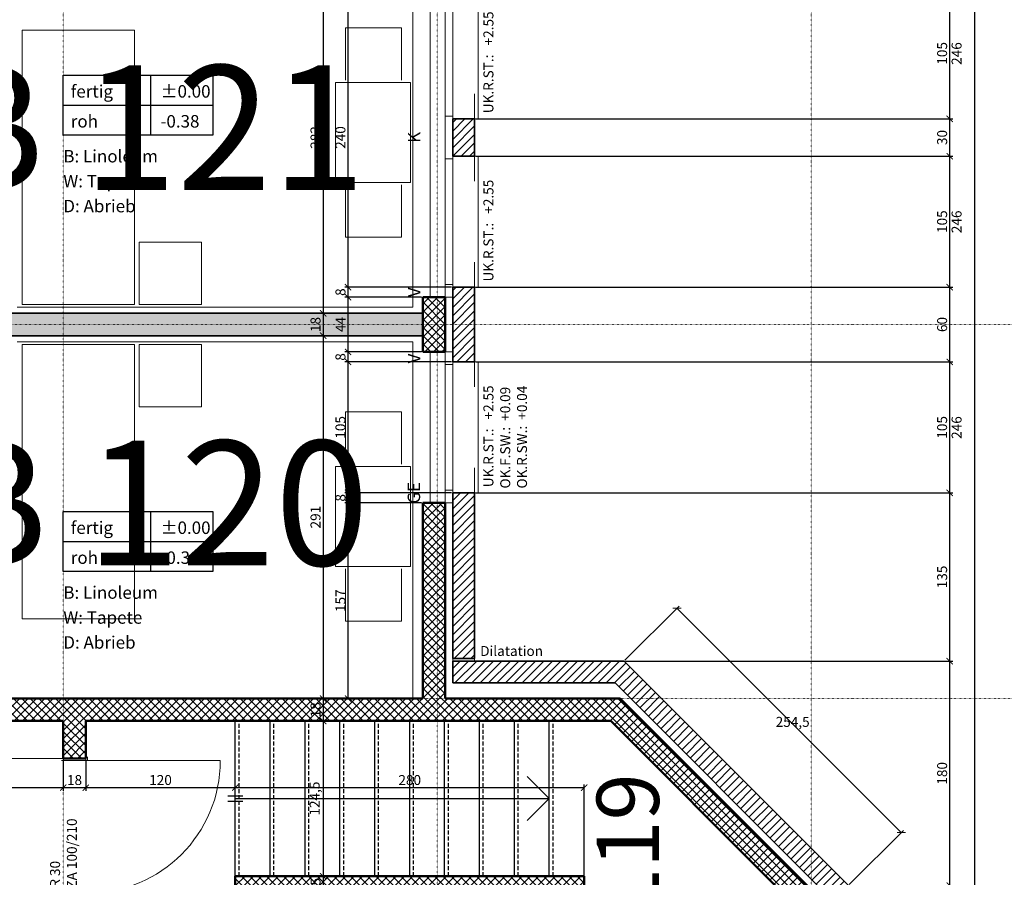
# Model space of a CAD drawing. Units: millimetres. Extents: x -7926 to 76074, y -2195 to 77810.
# Drawn here: x 59424 to 67325, y 21676 to 28555 of the extents above; entities that cross this region are included whole.
import ezdxf

# ---------------------------------------------------------------- set-up
doc = ezdxf.new("R2010")
doc.units = ezdxf.units.MM
doc.header["$LTSCALE"] = 2.5
doc.linetypes.add('PUNKTIERT', pattern=[0.25, 0, -0.25])
doc.linetypes.add('STRICHLINIE', pattern=[19.05, 12.7, -6.35])
for name, color, linetype, lineweight in [('A_ACHSENRASTER', 7, 'PUNKTIERT', 18), ('A_ALLG_STIFT25', 7, 'Continuous', 25), ('A_BEMASSUNG', 7, 'Continuous', 18), ('A_DILATATION', 7, 'Continuous', 20), ('A_EINRICHTUNG', 7, 'Continuous', 15), ('A_FENSTER', 7, 'Continuous', 15), ('A_RAUMNUMMER', 254, 'Continuous', 25), ('A_TEXT18', 7, 'Continuous', 18), ('A_TEXT25', 7, 'Continuous', 25), ('A_TREPPE', 7, 'Continuous', 25), ('A_TUEREN', 7, 'Continuous', 15), ('A_WT_BACKSTEIN', 7, 'Continuous', 35), ('A_WT_BETON', 7, 'Continuous', 50), ('A_WT_BETON_SCHRAF', 7, 'Continuous', 13), ('A_WT_KALKSANDSTEIN', 7, 'Continuous', 35), ('A_WT_SCHRAFFUR', 7, 'Continuous', 13)]:
    doc.layers.add(name, color=color, linetype=linetype, lineweight=lineweight)
doc.styles.add('ARIAL', font='arial.ttf', dxfattribs={"height": 3.5})
doc.styles.get("Standard").update_dxf_attribs({"font": 'arial.ttf'})
doc.styles.add('VERA', font='arial.ttf')
doc.dimstyles.new('Kopie von Klinik St. Urban', dxfattribs={"dimtxt": 80, "dimasz": 50, "dimexe": 25, "dimexo": 10, "dimgap": 10, "dimtad": 1, "dimlfac": 0.1, "dimtxsty": 'Standard', "dimblk": 'ARCHTICK', "dimcen": 25, "dimclrt": 256, "dimadec": 0, "dimazin": 0, "dimtfac": 1, "dimtmove": 0, "dimatfit": 3, "dimldrblk": 'ARCHTICK', "dimfxl": 1, "dimarcsym": 0})
pattern_1 = [(45, (64989.614, 13453.85), (-33.67596, 33.67596), [])]

# ---------------------------------------------------------------- blocks, each defined once
blk = doc.blocks.new('_ArchTick')
at = {"color": 0, "linetype": 'ByBlock', "const_width": 0.15}
blk.add_lwpolyline([(-0.5, -0.5), (0.5, 0.5)], dxfattribs=at)
blk = doc.blocks.new('*D144')
at = {"layer": 'A_BEMASSUNG', "color": 0, "lineweight": -2, "transparency": 16777216}
for p, q in [((56803.9, 22620.1), (56803.9, 22370.1)), ((59773.9, 22620.1), (59773.9, 22370.1)), ((56803.9, 22395.1), (59773.9, 22395.1))]:
    blk.add_line(p, q, dxfattribs=at)
at = {"layer": 'Defpoints', "color": 0, "transparency": 16777216}
for p in [(56803.9, 22630.1), (59773.9, 22630.1), (59773.9, 22395.1)]:
    blk.add_point(p, dxfattribs=at)
at = {"layer": 'A_BEMASSUNG', "color": 0, "lineweight": -2, "transparency": 16777216, "xscale": 50, "yscale": 50, "zscale": 50, "rotation": 180}
blk.add_blockref('_ArchTick', (56803.9, 22395.1), dxfattribs=at)
at = {"layer": 'A_BEMASSUNG', "color": 0, "lineweight": -2, "transparency": 16777216, "xscale": 50, "yscale": 50, "zscale": 50}
blk.add_blockref('_ArchTick', (59773.9, 22395.1), dxfattribs=at)
at = {"layer": 'A_BEMASSUNG', "transparency": 16777216, "insert": (58288.9, 22446), "char_height": 80, "attachment_point": 5}
blk.add_mtext('297', dxfattribs=at)
blk = doc.blocks.new('*D145')
at = {"layer": 'A_BEMASSUNG', "color": 0, "lineweight": -2, "transparency": 16777216}
for p, q in [((59773.9, 22620.1), (59773.9, 22370.1)), ((59953.9, 22620.1), (59953.9, 22370.1)), ((59773.9, 22395.1), (59953.9, 22395.1))]:
    blk.add_line(p, q, dxfattribs=at)
at = {"layer": 'Defpoints', "color": 0, "transparency": 16777216}
for p in [(59773.9, 22630.1), (59953.9, 22630.1), (59953.9, 22395.1)]:
    blk.add_point(p, dxfattribs=at)
at = {"layer": 'A_BEMASSUNG', "color": 0, "lineweight": -2, "transparency": 16777216, "xscale": 50, "yscale": 50, "zscale": 50, "rotation": 180}
blk.add_blockref('_ArchTick', (59773.9, 22395.1), dxfattribs=at)
at = {"layer": 'A_BEMASSUNG', "color": 0, "lineweight": -2, "transparency": 16777216, "xscale": 50, "yscale": 50, "zscale": 50}
blk.add_blockref('_ArchTick', (59953.9, 22395.1), dxfattribs=at)
at = {"layer": 'A_BEMASSUNG', "transparency": 16777216, "insert": (59863.9, 22446), "char_height": 80, "attachment_point": 5}
blk.add_mtext('18', dxfattribs=at)
blk = doc.blocks.new('*D146')
at = {"layer": 'A_BEMASSUNG', "color": 0, "lineweight": -2, "transparency": 16777216}
for p, q in [((59953.9, 22620.1), (59953.9, 22370.1)), ((59953.9, 22395.1), (61153.9, 22395.1)), ((61153.9, 21695.1), (61153.9, 22420.1))]:
    blk.add_line(p, q, dxfattribs=at)
at = {"layer": 'Defpoints', "color": 0, "transparency": 16777216}
for p in [(59953.9, 22630.1), (61153.9, 22395.1), (61153.9, 21685.1)]:
    blk.add_point(p, dxfattribs=at)
at = {"layer": 'A_BEMASSUNG', "color": 0, "lineweight": -2, "transparency": 16777216, "xscale": 50, "yscale": 50, "zscale": 50, "rotation": 180}
blk.add_blockref('_ArchTick', (59953.9, 22395.1), dxfattribs=at)
at = {"layer": 'A_BEMASSUNG', "color": 0, "lineweight": -2, "transparency": 16777216, "xscale": 50, "yscale": 50, "zscale": 50}
blk.add_blockref('_ArchTick', (61153.9, 22395.1), dxfattribs=at)
at = {"layer": 'A_BEMASSUNG', "transparency": 16777216, "insert": (60553.9, 22446), "char_height": 80, "attachment_point": 5}
blk.add_mtext('120', dxfattribs=at)
blk = doc.blocks.new('*D147')
at = {"layer": 'A_BEMASSUNG', "color": 0, "lineweight": -2, "transparency": 16777216}
for p, q in [((61153.9, 21695.1), (61153.9, 22420.1)), ((61153.9, 22395.1), (63953.9, 22395.1)), ((63953.9, 21695.1), (63953.9, 22420.1))]:
    blk.add_line(p, q, dxfattribs=at)
at = {"layer": 'Defpoints', "color": 0, "transparency": 16777216}
for p in [(63953.9, 22395.1), (61153.9, 21685.1), (63953.9, 21685.1)]:
    blk.add_point(p, dxfattribs=at)
at = {"layer": 'A_BEMASSUNG', "color": 0, "lineweight": -2, "transparency": 16777216, "xscale": 50, "yscale": 50, "zscale": 50, "rotation": 180}
blk.add_blockref('_ArchTick', (61153.9, 22395.1), dxfattribs=at)
at = {"layer": 'A_BEMASSUNG', "color": 0, "lineweight": -2, "transparency": 16777216, "xscale": 50, "yscale": 50, "zscale": 50}
blk.add_blockref('_ArchTick', (63953.9, 22395.1), dxfattribs=at)
at = {"layer": 'A_BEMASSUNG', "transparency": 16777216, "insert": (62553.9, 22446), "char_height": 80, "attachment_point": 5}
blk.add_mtext('280', dxfattribs=at)
blk = doc.blocks.new('*D306')
at = {"layer": 'A_BEMASSUNG', "color": 0, "lineweight": -2, "transparency": 16777216}
for p, q in [((64283.9, 23410.1), (66912, 23410.1)), ((66887, 21610.1), (66887, 23410.1)), ((66083.9, 21610.1), (66912, 21610.1))]:
    blk.add_line(p, q, dxfattribs=at)
at = {"layer": 'Defpoints', "color": 0, "transparency": 16777216}
for p in [(64273.9, 23410.1), (66887, 23410.1), (66073.9, 21610.1)]:
    blk.add_point(p, dxfattribs=at)
at = {"layer": 'A_BEMASSUNG', "color": 0, "lineweight": -2, "transparency": 16777216, "xscale": 50, "yscale": 50, "zscale": 50}
for p, rotation in [((66887, 23410.1), 90), ((66887, 21610.1), 270)]:
    blk.add_blockref('_ArchTick', p, dxfattribs=dict(at, rotation=rotation))
at = {"layer": 'A_BEMASSUNG', "transparency": 16777216, "insert": (66836.2, 22510.1), "char_height": 80, "attachment_point": 5, "rotation": 90}
blk.add_mtext('180', dxfattribs=at)
blk = doc.blocks.new('*D307')
at = {"layer": 'A_BEMASSUNG', "color": 0, "lineweight": -2, "transparency": 16777216}
for p, q in [((63083.9, 24760.1), (66912, 24760.1)), ((66887, 23410.1), (66887, 24760.1)), ((64283.9, 23410.1), (66912, 23410.1))]:
    blk.add_line(p, q, dxfattribs=at)
at = {"layer": 'Defpoints', "color": 0, "transparency": 16777216}
for p in [(63073.9, 24760.1), (66887, 24760.1), (64273.9, 23410.1)]:
    blk.add_point(p, dxfattribs=at)
at = {"layer": 'A_BEMASSUNG', "color": 0, "lineweight": -2, "transparency": 16777216, "xscale": 50, "yscale": 50, "zscale": 50}
for p, rotation in [((66887, 24760.1), 90), ((66887, 23410.1), 270)]:
    blk.add_blockref('_ArchTick', p, dxfattribs=dict(at, rotation=rotation))
at = {"layer": 'A_BEMASSUNG', "transparency": 16777216, "insert": (66836.2, 24085.1), "char_height": 80, "attachment_point": 5, "rotation": 90}
blk.add_mtext('135', dxfattribs=at)
blk = doc.blocks.new('*D308')
at = {"layer": 'A_BEMASSUNG', "color": 0, "lineweight": -2, "transparency": 16777216}
for p, q in [((63083.9, 25810.1), (66912, 25810.1)), ((66887, 24760.1), (66887, 25810.1)), ((63083.9, 24760.1), (66912, 24760.1))]:
    blk.add_line(p, q, dxfattribs=at)
at = {"layer": 'Defpoints', "color": 0, "transparency": 16777216}
for p in [(63073.9, 25810.1), (66887, 25810.1), (63073.9, 24760.1)]:
    blk.add_point(p, dxfattribs=at)
at = {"layer": 'A_BEMASSUNG', "color": 0, "lineweight": -2, "transparency": 16777216, "xscale": 50, "yscale": 50, "zscale": 50}
for p, rotation in [((66887, 25810.1), 90), ((66887, 24760.1), 270)]:
    blk.add_blockref('_ArchTick', p, dxfattribs=dict(at, rotation=rotation))
at = {"layer": 'A_BEMASSUNG', "transparency": 16777216, "insert": (66836.2, 25285.1), "char_height": 80, "attachment_point": 5, "rotation": 90}
blk.add_mtext('105', dxfattribs=at)
blk = doc.blocks.new('*D309')
at = {"layer": 'A_BEMASSUNG', "color": 0, "lineweight": -2, "transparency": 16777216}
for p, q in [((63083.9, 26410.1), (66912, 26410.1)), ((66887, 25810.1), (66887, 26410.1)), ((63083.9, 25810.1), (66912, 25810.1))]:
    blk.add_line(p, q, dxfattribs=at)
at = {"layer": 'Defpoints', "color": 0, "transparency": 16777216}
for p in [(63073.9, 26410.1), (66887, 26410.1), (63073.9, 25810.1)]:
    blk.add_point(p, dxfattribs=at)
at = {"layer": 'A_BEMASSUNG', "color": 0, "lineweight": -2, "transparency": 16777216, "xscale": 50, "yscale": 50, "zscale": 50}
for p, rotation in [((66887, 26410.1), 90), ((66887, 25810.1), 270)]:
    blk.add_blockref('_ArchTick', p, dxfattribs=dict(at, rotation=rotation))
at = {"layer": 'A_BEMASSUNG', "transparency": 16777216, "insert": (66836.2, 26110.1), "char_height": 80, "attachment_point": 5, "rotation": 90}
blk.add_mtext('60', dxfattribs=at)
blk = doc.blocks.new('*D310')
at = {"layer": 'A_BEMASSUNG', "color": 0, "lineweight": -2, "transparency": 16777216}
for p, q in [((63083.9, 27460.1), (66912, 27460.1)), ((66887, 26410.1), (66887, 27460.1)), ((63083.9, 26410.1), (66912, 26410.1))]:
    blk.add_line(p, q, dxfattribs=at)
at = {"layer": 'Defpoints', "color": 0, "transparency": 16777216}
for p in [(63073.9, 27460.1), (66887, 27460.1), (63073.9, 26410.1)]:
    blk.add_point(p, dxfattribs=at)
at = {"layer": 'A_BEMASSUNG', "color": 0, "lineweight": -2, "transparency": 16777216, "xscale": 50, "yscale": 50, "zscale": 50}
for p, rotation in [((66887, 27460.1), 90), ((66887, 26410.1), 270)]:
    blk.add_blockref('_ArchTick', p, dxfattribs=dict(at, rotation=rotation))
at = {"layer": 'A_BEMASSUNG', "transparency": 16777216, "insert": (66836.2, 26935.1), "char_height": 80, "attachment_point": 5, "rotation": 90}
blk.add_mtext('105', dxfattribs=at)
blk = doc.blocks.new('*D311')
at = {"layer": 'A_BEMASSUNG', "color": 0, "lineweight": -2, "transparency": 16777216}
for p, q in [((63083.9, 27760.1), (66912, 27760.1)), ((66887, 27460.1), (66887, 27760.1)), ((63083.9, 27460.1), (66912, 27460.1))]:
    blk.add_line(p, q, dxfattribs=at)
at = {"layer": 'Defpoints', "color": 0, "transparency": 16777216}
for p in [(63073.9, 27760.1), (66887, 27760.1), (63073.9, 27460.1)]:
    blk.add_point(p, dxfattribs=at)
at = {"layer": 'A_BEMASSUNG', "color": 0, "lineweight": -2, "transparency": 16777216, "xscale": 50, "yscale": 50, "zscale": 50}
for p, rotation in [((66887, 27760.1), 90), ((66887, 27460.1), 270)]:
    blk.add_blockref('_ArchTick', p, dxfattribs=dict(at, rotation=rotation))
at = {"layer": 'A_BEMASSUNG', "transparency": 16777216, "insert": (66836.2, 27610.1), "char_height": 80, "attachment_point": 5, "rotation": 90}
blk.add_mtext('30', dxfattribs=at)
blk = doc.blocks.new('*D312')
at = {"layer": 'A_BEMASSUNG', "color": 0, "lineweight": -2, "transparency": 16777216}
for p, q in [((63083.9, 28810.1), (66912, 28810.1)), ((66887, 27760.1), (66887, 28810.1)), ((63083.9, 27760.1), (66912, 27760.1))]:
    blk.add_line(p, q, dxfattribs=at)
at = {"layer": 'Defpoints', "color": 0, "transparency": 16777216}
for p in [(63073.9, 28810.1), (66887, 28810.1), (63073.9, 27760.1)]:
    blk.add_point(p, dxfattribs=at)
at = {"layer": 'A_BEMASSUNG', "color": 0, "lineweight": -2, "transparency": 16777216, "xscale": 50, "yscale": 50, "zscale": 50}
for p, rotation in [((66887, 28810.1), 90), ((66887, 27760.1), 270)]:
    blk.add_blockref('_ArchTick', p, dxfattribs=dict(at, rotation=rotation))
at = {"layer": 'A_BEMASSUNG', "transparency": 16777216, "insert": (66836.2, 28285.1), "char_height": 80, "attachment_point": 5, "rotation": 90}
blk.add_mtext('105', dxfattribs=at)
blk = doc.blocks.new('*D334')
at = {"layer": 'A_BEMASSUNG', "color": 0, "lineweight": -2, "transparency": 16777216}
for p, q in [((63083.9, 44410.1), (67112, 44410.1)), ((67087, 44410.1), (67087, 13810.1)), ((63083.9, 13810.1), (67112, 13810.1))]:
    blk.add_line(p, q, dxfattribs=at)
at = {"layer": 'Defpoints', "color": 0, "transparency": 16777216}
for p in [(63073.9, 44410.1), (63073.9, 13810.1), (67087, 13810.1)]:
    blk.add_point(p, dxfattribs=at)
at = {"layer": 'A_BEMASSUNG', "color": 0, "lineweight": -2, "transparency": 16777216, "xscale": 50, "yscale": 50, "zscale": 50}
for p, rotation in [((67087, 44410.1), 90), ((67087, 13810.1), 270)]:
    blk.add_blockref('_ArchTick', p, dxfattribs=dict(at, rotation=rotation))
at = {"layer": 'A_BEMASSUNG', "transparency": 16777216, "insert": (67036.2, 29110.1), "char_height": 80, "attachment_point": 5, "rotation": 90}
blk.add_mtext('3060', dxfattribs=at)
blk = doc.blocks.new('*D346')
at = {"layer": 'A_BEMASSUNG', "color": 0, "lineweight": -2, "transparency": 16777216}
for p, q in [((62648.9, 29020.1), (61833.9, 29020.1)), ((61858.9, 29020.1), (61858.9, 26200.1)), ((62648.9, 26200.1), (61833.9, 26200.1))]:
    blk.add_line(p, q, dxfattribs=at)
at = {"layer": 'Defpoints', "color": 0, "transparency": 16777216}
for p in [(62658.9, 29020.1), (61858.9, 26200.1), (62658.9, 26200.1)]:
    blk.add_point(p, dxfattribs=at)
at = {"layer": 'A_BEMASSUNG', "color": 0, "lineweight": -2, "transparency": 16777216, "xscale": 50, "yscale": 50, "zscale": 50}
for p, rotation in [((61858.9, 29020.1), 90), ((61858.9, 26200.1), 270)]:
    blk.add_blockref('_ArchTick', p, dxfattribs=dict(at, rotation=rotation))
at = {"layer": 'A_BEMASSUNG', "transparency": 16777216, "insert": (61808.1, 27610.1), "char_height": 80, "attachment_point": 5, "rotation": 90}
blk.add_mtext('282', dxfattribs=at)
blk = doc.blocks.new('*D347')
at = {"layer": 'A_BEMASSUNG', "color": 0, "lineweight": -2, "transparency": 16777216}
for p, q in [((62648.9, 26200.1), (61833.9, 26200.1)), ((61858.9, 26200.1), (61858.9, 26020.1)), ((62648.9, 26020.1), (61833.9, 26020.1))]:
    blk.add_line(p, q, dxfattribs=at)
at = {"layer": 'Defpoints', "color": 0, "transparency": 16777216}
for p in [(62658.9, 26200.1), (61858.9, 26020.1), (62658.9, 26020.1)]:
    blk.add_point(p, dxfattribs=at)
at = {"layer": 'A_BEMASSUNG', "color": 0, "lineweight": -2, "transparency": 16777216, "xscale": 50, "yscale": 50, "zscale": 50}
for p, rotation in [((61858.9, 26200.1), 90), ((61858.9, 26020.1), 270)]:
    blk.add_blockref('_ArchTick', p, dxfattribs=dict(at, rotation=rotation))
at = {"layer": 'A_BEMASSUNG', "transparency": 16777216, "insert": (61808.1, 26110.1), "char_height": 80, "attachment_point": 5, "rotation": 90}
blk.add_mtext('18', dxfattribs=at)
blk = doc.blocks.new('*D348')
at = {"layer": 'A_BEMASSUNG', "color": 0, "lineweight": -2, "transparency": 16777216}
for p, q in [((62648.9, 26020.1), (61833.9, 26020.1)), ((61858.9, 26020.1), (61858.9, 23110.1)), ((62648.9, 23110.1), (61833.9, 23110.1))]:
    blk.add_line(p, q, dxfattribs=at)
at = {"layer": 'Defpoints', "color": 0, "transparency": 16777216}
for p in [(62658.9, 26020.1), (61858.9, 23110.1), (62658.9, 23110.1)]:
    blk.add_point(p, dxfattribs=at)
at = {"layer": 'A_BEMASSUNG', "color": 0, "lineweight": -2, "transparency": 16777216, "xscale": 50, "yscale": 50, "zscale": 50}
for p, rotation in [((61858.9, 26020.1), 90), ((61858.9, 23110.1), 270)]:
    blk.add_blockref('_ArchTick', p, dxfattribs=dict(at, rotation=rotation))
at = {"layer": 'A_BEMASSUNG', "transparency": 16777216, "insert": (61808.1, 24565.1), "char_height": 80, "attachment_point": 5, "rotation": 90}
blk.add_mtext('291', dxfattribs=at)
blk = doc.blocks.new('*D349')
at = {"layer": 'A_BEMASSUNG', "color": 0, "lineweight": -2, "transparency": 16777216}
for p, q in [((62648.9, 23110.1), (61833.9, 23110.1)), ((61858.9, 23110.1), (61858.9, 22930.1)), ((59963.9, 22930.1), (61883.9, 22930.1))]:
    blk.add_line(p, q, dxfattribs=at)
at = {"layer": 'Defpoints', "color": 0, "transparency": 16777216}
for p in [(62658.9, 23110.1), (59953.9, 22930.1), (61858.9, 22930.1)]:
    blk.add_point(p, dxfattribs=at)
at = {"layer": 'A_BEMASSUNG', "color": 0, "lineweight": -2, "transparency": 16777216, "xscale": 50, "yscale": 50, "zscale": 50}
for p, rotation in [((61858.9, 23110.1), 90), ((61858.9, 22930.1), 270)]:
    blk.add_blockref('_ArchTick', p, dxfattribs=dict(at, rotation=rotation))
at = {"layer": 'A_BEMASSUNG', "transparency": 16777216, "insert": (61808.1, 23020.1), "char_height": 80, "attachment_point": 5, "rotation": 90}
blk.add_mtext('18', dxfattribs=at)
blk = doc.blocks.new('*D350')
at = {"layer": 'A_BEMASSUNG', "color": 0, "lineweight": -2, "transparency": 16777216}
for p, q in [((59963.9, 22930.1), (61883.9, 22930.1)), ((61858.9, 22930.1), (61858.9, 21685.1)), ((61163.9, 21685.1), (61883.9, 21685.1))]:
    blk.add_line(p, q, dxfattribs=at)
at = {"layer": 'Defpoints', "color": 0, "transparency": 16777216}
for p in [(59953.9, 22930.1), (61153.9, 21685.1), (61858.9, 21685.1)]:
    blk.add_point(p, dxfattribs=at)
at = {"layer": 'A_BEMASSUNG', "color": 0, "lineweight": -2, "transparency": 16777216, "xscale": 50, "yscale": 50, "zscale": 50}
for p, rotation in [((61858.9, 22930.1), 90), ((61858.9, 21685.1), 270)]:
    blk.add_blockref('_ArchTick', p, dxfattribs=dict(at, rotation=rotation))
at = {"layer": 'A_BEMASSUNG', "transparency": 16777216, "insert": (61800.9, 22307.6), "char_height": 80, "attachment_point": 5, "rotation": 90}
blk.add_mtext('124,5', dxfattribs=at)
blk = doc.blocks.new('*D351')
at = {"layer": 'A_BEMASSUNG', "color": 0, "lineweight": -2, "transparency": 16777216}
for p, q in [((61163.9, 21685.1), (61883.9, 21685.1)), ((61858.9, 21685.1), (61858.9, 21535.1)), ((61163.9, 21535.1), (61883.9, 21535.1))]:
    blk.add_line(p, q, dxfattribs=at)
at = {"layer": 'Defpoints', "color": 0, "transparency": 16777216}
for p in [(61153.9, 21685.1), (61153.9, 21535.1), (61858.9, 21535.1)]:
    blk.add_point(p, dxfattribs=at)
at = {"layer": 'A_BEMASSUNG', "color": 0, "lineweight": -2, "transparency": 16777216, "xscale": 50, "yscale": 50, "zscale": 50}
for p, rotation in [((61858.9, 21685.1), 90), ((61858.9, 21535.1), 270)]:
    blk.add_blockref('_ArchTick', p, dxfattribs=dict(at, rotation=rotation))
at = {"layer": 'A_BEMASSUNG', "transparency": 16777216, "insert": (61808.1, 21610.1), "char_height": 80, "attachment_point": 5, "rotation": 90}
blk.add_mtext('15', dxfattribs=at)
blk = doc.blocks.new('*D355')
at = {"layer": 'A_BEMASSUNG', "color": 0, "lineweight": -2, "transparency": 16777216}
for p, q in [((62648.9, 24680.1), (62033.9, 24680.1)), ((62058.9, 23110.1), (62058.9, 24680.1)), ((62648.9, 23110.1), (62033.9, 23110.1))]:
    blk.add_line(p, q, dxfattribs=at)
at = {"layer": 'Defpoints', "color": 0, "transparency": 16777216}
for p in [(62058.9, 24680.1), (62658.9, 24680.1), (62658.9, 23110.1)]:
    blk.add_point(p, dxfattribs=at)
at = {"layer": 'A_BEMASSUNG', "color": 0, "lineweight": -2, "transparency": 16777216, "xscale": 50, "yscale": 50, "zscale": 50}
for p, rotation in [((62058.9, 24680.1), 90), ((62058.9, 23110.1), 270)]:
    blk.add_blockref('_ArchTick', p, dxfattribs=dict(at, rotation=rotation))
at = {"layer": 'A_BEMASSUNG', "transparency": 16777216, "insert": (62008.1, 23895.1), "char_height": 80, "attachment_point": 5, "rotation": 90}
blk.add_mtext('157', dxfattribs=at)
blk = doc.blocks.new('*D356')
at = {"layer": 'A_BEMASSUNG', "color": 0, "lineweight": -2, "transparency": 16777216}
for p, q in [((62888.9, 24760.1), (62033.9, 24760.1)), ((62058.9, 24680.1), (62058.9, 24760.1)), ((62648.9, 24680.1), (62033.9, 24680.1))]:
    blk.add_line(p, q, dxfattribs=at)
at = {"layer": 'Defpoints', "color": 0, "transparency": 16777216}
for p in [(62058.9, 24760.1), (62898.9, 24760.1), (62658.9, 24680.1)]:
    blk.add_point(p, dxfattribs=at)
at = {"layer": 'A_BEMASSUNG', "color": 0, "lineweight": -2, "transparency": 16777216, "xscale": 50, "yscale": 50, "zscale": 50}
for p, rotation in [((62058.9, 24760.1), 90), ((62058.9, 24680.1), 270)]:
    blk.add_blockref('_ArchTick', p, dxfattribs=dict(at, rotation=rotation))
at = {"layer": 'A_BEMASSUNG', "transparency": 16777216, "insert": (62008.1, 24720.1), "char_height": 80, "attachment_point": 5, "rotation": 90}
blk.add_mtext('8', dxfattribs=at)
blk = doc.blocks.new('*D357')
at = {"layer": 'A_BEMASSUNG', "color": 0, "lineweight": -2, "transparency": 16777216}
for p, q in [((62888.9, 25810.1), (62033.9, 25810.1)), ((62058.9, 24760.1), (62058.9, 25810.1)), ((62888.9, 24760.1), (62033.9, 24760.1))]:
    blk.add_line(p, q, dxfattribs=at)
at = {"layer": 'Defpoints', "color": 0, "transparency": 16777216}
for p in [(62058.9, 25810.1), (62898.9, 25810.1), (62898.9, 24760.1)]:
    blk.add_point(p, dxfattribs=at)
at = {"layer": 'A_BEMASSUNG', "color": 0, "lineweight": -2, "transparency": 16777216, "xscale": 50, "yscale": 50, "zscale": 50}
for p, rotation in [((62058.9, 25810.1), 90), ((62058.9, 24760.1), 270)]:
    blk.add_blockref('_ArchTick', p, dxfattribs=dict(at, rotation=rotation))
at = {"layer": 'A_BEMASSUNG', "transparency": 16777216, "insert": (62008.1, 25285.1), "char_height": 80, "attachment_point": 5, "rotation": 90}
blk.add_mtext('105', dxfattribs=at)
blk = doc.blocks.new('*D358')
at = {"layer": 'A_BEMASSUNG', "color": 0, "lineweight": -2, "transparency": 16777216}
for p, q in [((62648.9, 25890.1), (62033.9, 25890.1)), ((62058.9, 25810.1), (62058.9, 25890.1)), ((62888.9, 25810.1), (62033.9, 25810.1))]:
    blk.add_line(p, q, dxfattribs=at)
at = {"layer": 'Defpoints', "color": 0, "transparency": 16777216}
for p in [(62058.9, 25890.1), (62658.9, 25890.1), (62898.9, 25810.1)]:
    blk.add_point(p, dxfattribs=at)
at = {"layer": 'A_BEMASSUNG', "color": 0, "lineweight": -2, "transparency": 16777216, "xscale": 50, "yscale": 50, "zscale": 50}
for p, rotation in [((62058.9, 25890.1), 90), ((62058.9, 25810.1), 270)]:
    blk.add_blockref('_ArchTick', p, dxfattribs=dict(at, rotation=rotation))
at = {"layer": 'A_BEMASSUNG', "transparency": 16777216, "insert": (62008.1, 25850.1), "char_height": 80, "attachment_point": 5, "rotation": 90}
blk.add_mtext('8', dxfattribs=at)
blk = doc.blocks.new('*D359')
at = {"layer": 'A_BEMASSUNG', "color": 0, "lineweight": -2, "transparency": 16777216}
for p, q in [((62648.9, 26330.1), (62033.9, 26330.1)), ((62058.9, 25890.1), (62058.9, 26330.1)), ((62648.9, 25890.1), (62033.9, 25890.1))]:
    blk.add_line(p, q, dxfattribs=at)
at = {"layer": 'Defpoints', "color": 0, "transparency": 16777216}
for p in [(62058.9, 26330.1), (62658.9, 26330.1), (62658.9, 25890.1)]:
    blk.add_point(p, dxfattribs=at)
at = {"layer": 'A_BEMASSUNG', "color": 0, "lineweight": -2, "transparency": 16777216, "xscale": 50, "yscale": 50, "zscale": 50}
for p, rotation in [((62058.9, 26330.1), 90), ((62058.9, 25890.1), 270)]:
    blk.add_blockref('_ArchTick', p, dxfattribs=dict(at, rotation=rotation))
at = {"layer": 'A_BEMASSUNG', "transparency": 16777216, "insert": (62008.9, 26110.1), "char_height": 80, "attachment_point": 5, "rotation": 90}
blk.add_mtext('44', dxfattribs=at)
blk = doc.blocks.new('*D360')
at = {"layer": 'A_BEMASSUNG', "color": 0, "lineweight": -2, "transparency": 16777216}
for p, q in [((62888.9, 26410.1), (62033.9, 26410.1)), ((62058.9, 26330.1), (62058.9, 26410.1)), ((62648.9, 26330.1), (62033.9, 26330.1))]:
    blk.add_line(p, q, dxfattribs=at)
at = {"layer": 'Defpoints', "color": 0, "transparency": 16777216}
for p in [(62058.9, 26410.1), (62898.9, 26410.1), (62658.9, 26330.1)]:
    blk.add_point(p, dxfattribs=at)
at = {"layer": 'A_BEMASSUNG', "color": 0, "lineweight": -2, "transparency": 16777216, "xscale": 50, "yscale": 50, "zscale": 50}
for p, rotation in [((62058.9, 26410.1), 90), ((62058.9, 26330.1), 270)]:
    blk.add_blockref('_ArchTick', p, dxfattribs=dict(at, rotation=rotation))
at = {"layer": 'A_BEMASSUNG', "transparency": 16777216, "insert": (62008.1, 26370.1), "char_height": 80, "attachment_point": 5, "rotation": 90}
blk.add_mtext('8', dxfattribs=at)
blk = doc.blocks.new('*D361')
at = {"layer": 'A_BEMASSUNG', "color": 0, "lineweight": -2, "transparency": 16777216}
for p, q in [((62888.9, 28810.1), (62033.9, 28810.1)), ((62058.9, 26410.1), (62058.9, 28810.1)), ((62888.9, 26410.1), (62033.9, 26410.1))]:
    blk.add_line(p, q, dxfattribs=at)
at = {"layer": 'Defpoints', "color": 0, "transparency": 16777216}
for p in [(62058.9, 28810.1), (62898.9, 28810.1), (62898.9, 26410.1)]:
    blk.add_point(p, dxfattribs=at)
at = {"layer": 'A_BEMASSUNG', "color": 0, "lineweight": -2, "transparency": 16777216, "xscale": 50, "yscale": 50, "zscale": 50}
for p, rotation in [((62058.9, 28810.1), 90), ((62058.9, 26410.1), 270)]:
    blk.add_blockref('_ArchTick', p, dxfattribs=dict(at, rotation=rotation))
at = {"layer": 'A_BEMASSUNG', "transparency": 16777216, "insert": (62008.1, 27610.1), "char_height": 80, "attachment_point": 5, "rotation": 90}
blk.add_mtext('240', dxfattribs=at)

msp = doc.modelspace()

# ---------------------------------------------------------------- hatches: boundary and pattern name
at = {"layer": 'A_WT_BETON_SCHRAF'}
h = msp.add_hatch(dxfattribs=at)
h.set_pattern_fill('NET', color=256, scale=15, angle=45, style=0)
h.set_pattern_definition([(45, (64989.614, 13453.85), (-33.67596, 33.67596), []), (135, (64989.614, 13453.85), (-33.67596, -33.67596), [])])
h.paths.add_polyline_path([(56623.932, 24450.128), (56803.932, 24450.128), (56803.932, 27680.128), (56623.932, 27680.128)])
h.paths.add_polyline_path([(59773.932, 22930.128), (59773.932, 22630.128), (59953.932, 22630.128), (59953.932, 22930.128), (64167.033, 22930.128), (65487.033, 21610.128), (65339.895, 21462.99), (65467.174, 21335.71), (65741.592, 21610.128), (64241.592, 23110.128), (62838.932, 23110.128), (62838.932, 24680.128), (62658.932, 24680.128), (62658.932, 23110.128), (56623.932, 23110.128), (56623.932, 22630.128), (56803.932, 22630.128), (56803.932, 22930.128)])
h.paths.add_polyline_path([(62838.932, 25890.128), (62838.932, 26330.128), (62658.932, 26330.128), (62658.932, 25890.128)])
h.paths.add_polyline_path([(63953.932, 21535.128), (63953.932, 21685.128), (61153.932, 21685.128), (61153.932, 21535.128)], flags=17)
at = {"layer": 'A_WT_SCHRAFFUR'}
h = msp.add_hatch(dxfattribs=at)
h.set_pattern_fill('LINE', color=256, scale=15, angle=45, style=0)
h.set_pattern_definition(pattern_1)
h.paths.add_polyline_path([(62898.932, 43810.128), (63073.932, 43810.128), (63073.932, 44410.128), (62898.932, 44410.128)])
h.paths.add_polyline_path([(63073.932, 42760.128), (62898.932, 42760.128), (62898.932, 42460.128), (63073.932, 42460.128)])
h.paths.add_polyline_path([(63073.932, 41410.128), (62898.932, 41410.128), (62898.932, 40810.128), (63073.932, 40810.128)])
h.paths.add_polyline_path([(62898.932, 39460.128), (63073.932, 39460.128), (63073.932, 39760.128), (62898.932, 39760.128)])
h.paths.add_polyline_path([(62898.932, 38120.128), (63073.932, 38120.128), (63073.932, 38410.128), (62898.932, 38410.128)])
h.paths.add_polyline_path([(62898.932, 37810.128), (63073.932, 37810.128), (63073.932, 38100.128), (62898.932, 38100.128)])
h.paths.add_polyline_path([(62898.932, 36460.128), (63073.932, 36460.128), (63073.932, 36760.128), (62898.932, 36760.128)])
h.paths.add_polyline_path([(62898.932, 34810.128), (63073.932, 34810.128), (63073.932, 35410.128), (62898.932, 35410.128)])
h.paths.add_polyline_path([(62898.932, 33460.128), (63073.932, 33460.128), (63073.932, 33760.128), (62898.932, 33760.128)])
h.paths.add_polyline_path([(62898.932, 31810.128), (63073.932, 31810.128), (63073.932, 32410.128), (62898.932, 32410.128)])
h.paths.add_polyline_path([(62898.932, 30460.128), (63073.932, 30460.128), (63073.932, 30760.128), (62898.932, 30760.128)])
h.paths.add_polyline_path([(63073.932, 29410.128), (62898.932, 29410.128), (62898.932, 29120.128), (63073.932, 29120.128)])
h.paths.add_polyline_path([(63073.932, 29100.128), (62898.932, 29100.128), (62898.932, 28810.128), (63073.932, 28810.128)])
h.paths.add_polyline_path([(62898.932, 27460.128), (63073.932, 27460.128), (63073.932, 27760.128), (62898.932, 27760.128)])
h.paths.add_polyline_path([(62898.932, 25810.128), (63073.932, 25810.128), (63073.932, 26410.128), (62898.932, 26410.128)])
h.paths.add_polyline_path([(62898.932, 23430.128), (63073.932, 23430.128), (63073.932, 24760.128), (62898.932, 24760.128)])
h = msp.add_hatch(dxfattribs=at)
h.set_pattern_fill('SACNCR', color=256, scale=45, style=0)
h.set_pattern_definition([(45, (64989.61, 13453.85), (-75.7709, 75.7709), []), (45, (65065.39, 13453.85), (-75.7709, 75.7709), [0, -107.15625])])
h.paths.add_polyline_path([(56803.932, 43995.128), (56623.932, 43995.128), (56623.932, 41020.128), (56803.932, 41020.128)])
h.paths.add_polyline_path([(56803.932, 39720.128), (56623.932, 39720.128), (56623.932, 36540.128), (56803.932, 36540.128)])
h.paths.add_polyline_path([(62658.932, 38020.128), (62658.932, 38200.128), (58523.932, 38200.128), (58523.932, 38020.128)])
h.paths.add_polyline_path([(56623.932, 35200.128), (56623.932, 35020.128), (62658.932, 35020.128), (62658.932, 35200.128)])
h.paths.add_polyline_path([(56623.932, 30540.128), (56803.932, 30540.128), (56803.932, 33680.128), (56623.932, 33680.128)])
h.paths.add_polyline_path([(62658.932, 32020.128), (62658.932, 32200.128), (58523.932, 32200.128), (58523.932, 32020.128)])
h.paths.add_polyline_path([(62658.932, 29020.128), (62658.932, 29200.128), (56623.932, 29200.128), (56623.932, 29020.128)])
h.paths.add_polyline_path([(62658.932, 26020.128), (62658.932, 26200.128), (58523.932, 26200.128), (58523.932, 26020.128)])
h = msp.add_hatch(dxfattribs=at)
h.set_pattern_fill('LINE', color=256, scale=15, angle=45, style=0)
h.set_pattern_definition(pattern_1)
h.paths.add_polyline_path([(64201.444, 23235.128), (65826.444, 21610.128), (65453.032, 21236.716), (65576.776, 21112.972), (66073.932, 21610.128), (64273.932, 23410.128), (62898.932, 23410.128), (62898.932, 23235.128)])
h.paths.add_polyline_path([(64273.932, 19810.128), (64770.674, 20306.87), (64646.931, 20430.614), (64201.444, 19985.128), (62898.932, 19985.128), (62898.932, 19810.128)])

# ---------------------------------------------------------------- linework, layer by layer
at = {"layer": 'A_ACHSENRASTER'}
for p, q in [((59773.932, 48610.128), (59773.932, 9610.128)), ((62773.932, 48610.128), (62773.932, 9610.128)), ((65773.932, 48610.128), (65773.932, 9610.128)), ((70273.932, 26110.128), (28273.932, 26110.128)), ((70273.932, 23110.128), (28273.932, 23110.128))]:
    msp.add_line(p, q, dxfattribs=at)
at = {"layer": 'A_ALLG_STIFT25'}
for p, q in [((59773.932, 27630.128), (59773.932, 28110.128)), ((59773.932, 28110.128), (60973.932, 28110.128)), ((60473.932, 28110.128), (60473.932, 27630.128)), ((60973.932, 28110.128), (60973.932, 27630.128)), ((59773.932, 27870.128), (60973.932, 27870.128)), ((60973.932, 27630.128), (59773.932, 27630.128)), ((59773.932, 24610.128), (60973.932, 24610.128)), ((59773.932, 24130.128), (59773.932, 24610.128)), ((60473.932, 24610.128), (60473.932, 24130.128)), ((60973.932, 24610.128), (60973.932, 24130.128)), ((59773.932, 24370.128), (60973.932, 24370.128)), ((60973.932, 24130.128), (59773.932, 24130.128))]:
    msp.add_line(p, q, dxfattribs=at)
at = {"layer": 'A_BEMASSUNG'}
for p, q in [((64281.003, 23417.199), (64715.874, 23852.069)), ((64698.196, 23834.392), (66498.196, 22034.392)), ((66081.003, 21617.199), (66515.874, 22052.069))]:
    msp.add_line(p, q, dxfattribs=at)
at = {"layer": 'A_DILATATION'}
for p, q in [((62898.932, 23430.128), (63073.932, 23430.128)), ((62898.932, 23410.128), (62898.932, 23430.128)), ((63073.932, 23410.128), (62898.932, 23410.128)), ((63073.932, 23430.128), (63073.932, 23410.128))]:
    msp.add_line(p, q, dxfattribs=at)
at = {"layer": 'A_EINRICHTUNG'}
for p, q in [((62578.932, 26250.128), (62578.932, 29020.128)), ((62038.932, 28070.128), (62038.932, 28490.128)), ((62038.932, 28490.128), (62488.932, 28490.128)), ((62488.932, 28490.128), (62488.932, 28070.128)), ((62038.932, 27230.128), (62038.932, 26810.128)), ((62488.932, 26810.128), (62488.932, 27230.128)), ((62038.932, 26810.128), (62488.932, 26810.128)), ((59403.932, 26250.128), (62578.932, 26250.128)), ((59403.932, 25970.128), (62578.932, 25970.128)), ((62578.932, 25970.128), (62578.932, 23110.128)), ((62038.932, 25410.128), (62488.932, 25410.128)), ((62038.932, 24990.128), (62038.932, 25410.128)), ((62488.932, 25410.128), (62488.932, 24990.128)), ((62038.932, 24150.128), (62038.932, 23730.128)), ((62488.932, 23730.128), (62488.932, 24150.128)), ((62038.932, 23730.128), (62488.932, 23730.128)), ((59773.932, 22630.128), (56803.932, 22630.128))]:
    msp.add_line(p, q, dxfattribs=at)
for points in [[(60343.932, 26270.128), (60343.932, 28470.128), (59443.932, 28470.128), (59443.932, 26270.128)], [(62558.932, 27250.128), (62558.932, 28050.128), (61958.932, 28050.128), (61958.932, 27250.128)], [(60383.932, 26270.128), (60383.932, 26770.128), (60883.932, 26770.128), (60883.932, 26270.128)], [(60343.932, 25950.128), (60343.932, 23750.128), (59443.932, 23750.128), (59443.932, 25950.128)], [(60383.932, 25950.128), (60383.932, 25450.128), (60883.932, 25450.128), (60883.932, 25950.128)], [(62558.932, 24970.128), (62558.932, 24170.128), (61958.932, 24170.128), (61958.932, 24970.128)]]:
    msp.add_lwpolyline(points, close=True, dxfattribs=at)
at = {"layer": 'A_FENSTER'}
for p, q in [((62718.932, 26330.128), (62718.932, 28890.128)), ((62838.932, 26330.128), (62838.932, 28890.128)), ((62898.932, 28890.128), (62898.932, 26330.128)), ((63103.932, 28810.128), (63103.932, 27760.128)), ((63073.932, 27760.128), (63073.932, 27960.128)), ((62838.932, 27780.128), (62898.932, 27780.128)), ((63103.932, 27760.128), (62898.932, 27760.128)), ((62838.932, 27440.128), (62898.932, 27440.128)), ((62898.932, 27460.128), (63103.932, 27460.128)), ((63073.932, 27460.128), (63073.932, 27260.128)), ((63103.932, 27460.128), (63103.932, 26410.128)), ((63073.932, 26410.128), (63073.932, 26610.128)), ((62838.932, 26430.128), (62898.932, 26430.128)), ((63103.932, 26410.128), (62898.932, 26410.128)), ((62898.932, 26330.128), (62838.932, 26330.128)), ((62718.932, 24680.128), (62718.932, 25890.128)), ((62838.932, 24680.128), (62838.932, 25890.128)), ((62838.932, 25890.128), (62898.932, 25890.128)), ((62898.932, 25890.128), (62898.932, 24680.128)), ((62838.932, 25790.128), (62898.932, 25790.128)), ((62898.932, 25810.128), (63103.932, 25810.128)), ((63073.932, 25810.128), (63073.932, 25610.128)), ((63103.932, 25810.128), (63103.932, 24760.128)), ((63073.932, 24760.128), (63073.932, 24960.128)), ((62838.932, 24780.128), (62898.932, 24780.128)), ((63103.932, 24760.128), (62898.932, 24760.128)), ((62838.932, 24680.128), (62898.932, 24680.128))]:
    msp.add_line(p, q, dxfattribs=at)
at = {"layer": 'A_TREPPE'}
for p, q in [((61153.932, 21685.128), (61153.932, 22930.128)), ((63703.932, 22930.128), (61153.932, 22930.128)), ((61433.932, 21685.128), (61433.932, 22930.128)), ((61713.932, 21685.128), (61713.932, 22930.128)), ((61993.932, 21685.128), (61993.932, 22930.128)), ((62273.932, 21685.128), (62273.932, 22930.128)), ((62553.932, 21685.128), (62553.932, 22930.128)), ((62833.932, 21685.128), (62833.932, 22930.128)), ((63113.932, 21685.128), (63113.932, 22930.128)), ((63393.932, 21685.128), (63393.932, 22930.128)), ((63673.932, 21685.128), (63673.932, 22930.128)), ((63673.932, 22307.628), (63497.155, 22484.404)), ((61213.932, 22327.628), (61093.932, 22327.628)), ((61093.932, 22287.628), (61213.932, 22287.628)), ((61153.932, 22307.628), (63673.932, 22307.628)), ((63673.932, 22307.628), (63497.155, 22130.851)), ((63703.932, 21685.128), (61153.932, 21685.128))]:
    msp.add_line(p, q, dxfattribs=at)
at = {"layer": 'A_TREPPE', "linetype": 'STRICHLINIE'}
for p, q in [((61183.932, 21685.128), (61183.932, 22930.128)), ((61463.932, 21685.128), (61463.932, 22930.128)), ((61743.932, 21685.128), (61743.932, 22930.128)), ((62023.932, 21685.128), (62023.932, 22930.128)), ((62303.932, 21685.128), (62303.932, 22930.128)), ((62583.932, 21685.128), (62583.932, 22930.128)), ((62863.932, 21685.128), (62863.932, 22930.128)), ((63143.932, 21685.128), (63143.932, 22930.128)), ((63423.932, 21685.128), (63423.932, 22930.128)), ((63703.932, 21685.128), (63703.932, 22930.128))]:
    msp.add_line(p, q, dxfattribs=at)
at = {"layer": 'A_TUEREN'}
for p, q in [((59758.932, 22612.628), (59968.932, 22612.628)), ((59968.932, 22612.628), (59968.932, 22642.628)), ((59968.932, 22612.628), (61033.932, 22612.628))]:
    msp.add_line(p, q, dxfattribs=at)
msp.add_arc((59968.932, 22612.628), 1065, 270, 0, dxfattribs=at)
at = {"layer": 'A_WT_BACKSTEIN'}
for p, q in [((62898.932, 27760.128), (63073.932, 27760.128)), ((62898.932, 27460.128), (62898.932, 27760.128)), ((63073.932, 27460.128), (63073.932, 27760.128)), ((62898.932, 27460.128), (63073.932, 27460.128)), ((62898.932, 26410.128), (63073.932, 26410.128)), ((62898.932, 25810.128), (62898.932, 26410.128)), ((63073.932, 25810.128), (63073.932, 26410.128)), ((62898.932, 25810.128), (63073.932, 25810.128)), ((62898.932, 24760.128), (63073.932, 24760.128)), ((62898.932, 23430.128), (62898.932, 24760.128)), ((63073.932, 23430.128), (63073.932, 24760.128)), ((62898.932, 23430.128), (63073.932, 23430.128)), ((64273.932, 23410.128), (62898.932, 23410.128)), ((62898.932, 23235.128), (62898.932, 23410.128)), ((66073.932, 21610.128), (64273.932, 23410.128)), ((64201.444, 23235.128), (62898.932, 23235.128)), ((65826.444, 21610.128), (64201.444, 23235.128))]:
    msp.add_line(p, q, dxfattribs=at)
at = {"layer": 'A_WT_BETON'}
for p, q in [((62658.932, 26330.128), (62838.932, 26330.128)), ((62658.932, 25890.128), (62658.932, 26330.128)), ((62838.932, 25890.128), (62838.932, 26330.128)), ((62658.932, 25890.128), (62838.932, 25890.128)), ((62658.932, 23110.128), (62658.932, 24680.128)), ((62658.932, 24680.128), (62838.932, 24680.128)), ((62838.932, 23110.128), (62838.932, 24680.128)), ((62658.932, 23110.128), (56623.932, 23110.128)), ((64241.592, 23110.128), (62838.932, 23110.128)), ((65741.592, 21610.128), (64241.592, 23110.128)), ((59773.932, 22930.128), (56803.932, 22930.128)), ((59773.932, 22630.128), (59773.932, 22930.128)), ((64167.033, 22930.128), (59953.932, 22930.128)), ((59953.932, 22630.128), (59953.932, 22930.128)), ((65487.033, 21610.128), (64167.033, 22930.128)), ((59773.932, 22630.128), (59953.932, 22630.128))]:
    msp.add_line(p, q, dxfattribs=at)
msp.add_lwpolyline([(61153.932, 21535.128), (63953.932, 21535.128), (63953.932, 21685.128), (61153.932, 21685.128)], close=True, dxfattribs=at)
at = {"layer": 'A_WT_KALKSANDSTEIN'}
for p, q in [((58523.932, 26200.128), (62658.932, 26200.128)), ((62658.932, 26200.128), (62658.932, 26020.128)), ((62658.932, 26020.128), (58523.932, 26020.128))]:
    msp.add_line(p, q, dxfattribs=at)

# ---------------------------------------------------------------- block references
at = {"layer": 'A_BEMASSUNG', "xscale": 50, "yscale": 50, "zscale": 50}
for p, rotation in [((64698.196, 23834.392), 135.0000000000001), ((66498.196, 22034.392), 315.0000000000002)]:
    msp.add_blockref('_ArchTick', p, dxfattribs=dict(at, rotation=rotation))

# ---------------------------------------------------------------- texts
at = {"layer": 'A_BEMASSUNG'}
for p in [(66981.832, 28192.822), (66981.832, 26842.822), (66981.832, 25192.822)]:
    msp.add_text('246', height=80, rotation=90, dxfattribs=at).set_placement(p)
at = {"layer": 'A_BEMASSUNG', "insert": (65626.514, 22962.71), "char_height": 80, "attachment_point": 2}
msp.add_mtext('254,5', dxfattribs=at)
at = {"layer": 'A_DILATATION'}
msp.add_text('Dilatation', height=80, dxfattribs=at).set_placement((63119.28, 23451.437))
at = {"layer": 'A_RAUMNUMMER', "style": 'VERA'}
for s, p in [('B 121', (58727.093, 27188.883)), ('B 120', (58754.412, 24177.666))]:
    msp.add_text(s, height=1000, dxfattribs=at).set_placement(p)
msp.add_text('B 119', height=500, rotation=90, dxfattribs=at).set_placement((64553.588, 20773.901))
at = {"layer": 'A_TEXT18'}
for s, height, p in [('UK.R.ST.:   +2.55', 80, (63225.296, 27805.312)), ('K', 100, (62638.932, 27567.29)), ('UK.R.ST.:   +2.55', 80, (63225.296, 26455.312)), ('V', 100, (62638.932, 26329.514)), ('V', 100, (62638.932, 25798.04)), ('UK.R.ST.:   +2.55', 80, (63225.296, 24805.312)), ('OK.F.SW.:  +0.09', 80, (63360.048, 24794.725)), ('OK.R.SW.:  +0.04', 80, (63494.8, 24794.725)), ('GE', 100, (62637.226, 24672.692)), ('ZA 100/210', 80, (59882.568, 21585.39)), ('R 30', 80, (59747.87, 21592.812))]:
    msp.add_text(s, height=height, rotation=90, dxfattribs=at).set_placement(p)
at = {"layer": 'A_TEXT25', "color": 7, "style": 'ARIAL'}
for s, p in [('fertig', (59833.932, 27930.128)), ('%%P0.00', (60553.932, 27930.128)), ('roh', (59833.932, 27690.128)), ('-0.38', (60553.932, 27690.128)), ('B: Linoleum', (59773.932, 27410.128)), ('W: Tapete', (59773.932, 27210.128)), ('D: Abrieb', (59773.932, 27010.128)), ('fertig', (59833.932, 24430.128)), ('%%P0.00', (60553.932, 24430.128)), ('roh', (59833.932, 24190.128)), ('-0.38', (60553.932, 24190.128)), ('B: Linoleum', (59773.932, 23910.128)), ('W: Tapete', (59773.932, 23710.128)), ('D: Abrieb', (59773.932, 23510.128))]:
    msp.add_text(s, height=100, dxfattribs=at).set_placement(p)

# ---------------------------------------------------------------- dimensions: what is measured, and where the dimension line sits
at = {"layer": 'A_BEMASSUNG'}
for base, p1, p2, picture, middle in [((67087.033, 13810.128), (63073.932, 44410.128), (63073.932, 13810.128), '*D334', (67036.16, 29110.128)), ((61858.932, 26200.128), (62658.932, 29020.128), (62658.932, 26200.128), '*D346', (61808.086, 27610.128)), ((62058.932, 28810.128), (62898.932, 26410.128), (62898.932, 28810.128), '*D361', (62008.086, 27610.128)), ((66887.033, 28810.128), (63073.932, 27760.128), (63073.932, 28810.128), '*D312', (66836.187, 28285.128)), ((66887.033, 27760.128), (63073.932, 27460.128), (63073.932, 27760.128), '*D311', (66836.16, 27610.128)), ((66887.033, 27460.128), (63073.932, 26410.128), (63073.932, 27460.128), '*D310', (66836.187, 26935.128)), ((62058.932, 26410.128), (62658.932, 26330.128), (62898.932, 26410.128), '*D360', (62008.086, 26370.128)), ((66887.033, 26410.128), (63073.932, 25810.128), (63073.932, 26410.128), '*D309', (66836.187, 26110.128)), ((62058.932, 26330.128), (62658.932, 25890.128), (62658.932, 26330.128), '*D359', (62008.932, 26110.128)), ((61858.932, 26020.128), (62658.932, 26200.128), (62658.932, 26020.128), '*D347', (61808.086, 26110.128)), ((61858.932, 23110.128), (62658.932, 26020.128), (62658.932, 23110.128), '*D348', (61808.086, 24565.128)), ((62058.932, 25890.128), (62898.932, 25810.128), (62658.932, 25890.128), '*D358', (62008.086, 25850.128)), ((62058.932, 25810.128), (62898.932, 24760.128), (62898.932, 25810.128), '*D357', (62008.086, 25285.128)), ((66887.033, 25810.128), (63073.932, 24760.128), (63073.932, 25810.128), '*D308', (66836.187, 25285.128)), ((62058.932, 24760.128), (62658.932, 24680.128), (62898.932, 24760.128), '*D356', (62008.086, 24720.128)), ((66887.033, 24760.128), (64273.932, 23410.128), (63073.932, 24760.128), '*D307', (66836.16, 24085.128)), ((62058.932, 24680.128), (62658.932, 23110.128), (62658.932, 24680.128), '*D355', (62008.086, 23895.128)), ((66887.033, 23410.128), (66073.932, 21610.128), (64273.932, 23410.128), '*D306', (66836.187, 22510.128)), ((61858.932, 22930.128), (62658.932, 23110.128), (59953.932, 22930.128), '*D349', (61808.086, 23020.128)), ((61858.932, 21685.128), (59953.932, 22930.128), (61153.932, 21685.128), '*D350', (61800.855, 22307.628)), ((61858.932, 21535.128), (61153.932, 21685.128), (61153.932, 21535.128), '*D351', (61808.086, 21610.128))]:
    dim = msp.add_linear_dim(base=base, p1=p1, p2=p2, angle=90, dimstyle='Kopie von Klinik St. Urban', dxfattribs=at)
    dim.commit()
    dim.dimension.update_dxf_attribs({"geometry": picture, "text_midpoint": middle})
for base, p1, p2, picture, middle in [((59773.932, 22395.128), (56803.932, 22630.128), (59773.932, 22630.128), '*D144', (58288.932, 22445.973)), ((59953.932, 22395.128), (59773.932, 22630.128), (59953.932, 22630.128), '*D145', (59863.932, 22445.973)), ((61153.932, 22395.128), (59953.932, 22630.128), (61153.932, 21685.128), '*D146', (60553.932, 22445.973)), ((63953.932, 22395.128), (61153.932, 21685.128), (63953.932, 21685.128), '*D147', (62553.932, 22445.973))]:
    dim = msp.add_linear_dim(base=base, p1=p1, p2=p2, dimstyle='Kopie von Klinik St. Urban', dxfattribs=at)
    dim.commit()
    dim.dimension.update_dxf_attribs({"geometry": picture, "text_midpoint": middle})

doc.saveas('drawing.dxf')
